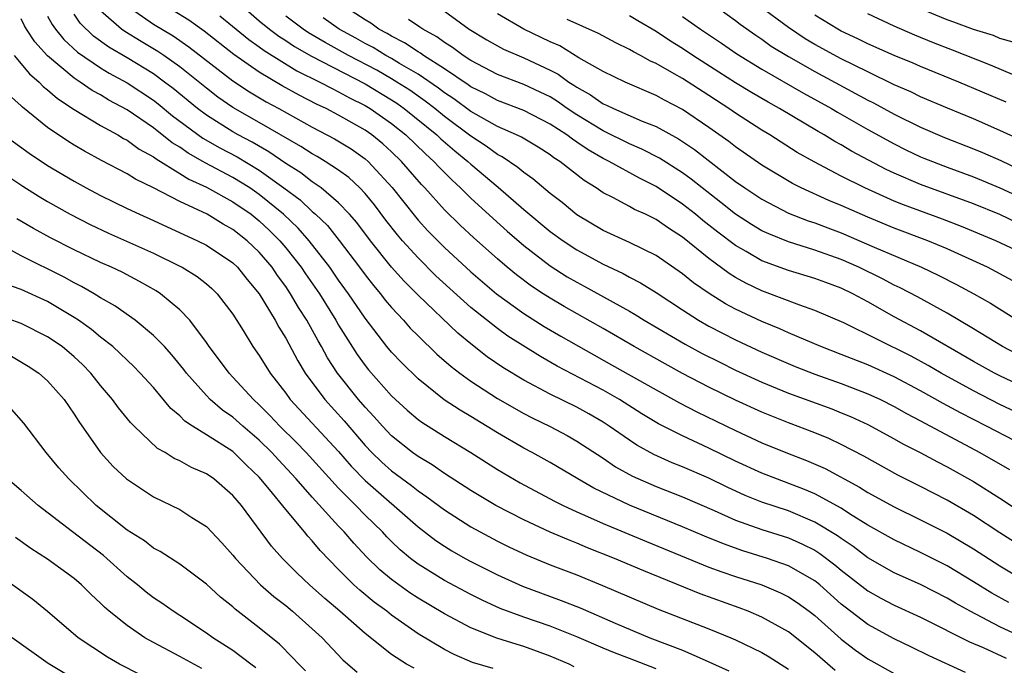
# Model space of a CAD drawing. Units: inches. Extents: x 2514000 to 2516030, y 1518000 to 1521000.
# Drawn here: x 2514453 to 2514527, y 1518609 to 1518658 of the extents above; entities that cross this region are included whole.
import ezdxf

# ---------------------------------------------------------------- set-up
doc = ezdxf.new("R2010")
doc.units = ezdxf.units.IN
doc.header["$MEASUREMENT"] = 0
doc.layers.add('LD25141518_2ft', color=82, linetype='Continuous')

msp = doc.modelspace()

# ---------------------------------------------------------------- linework, layer by layer
at = {"layer": 'LD25141518_2ft'}
for points, elevation in [([(2514527.663, 1518613.663), (2514526.383, 1518614.383), (2514525, 1518615.238), (2514523, 1518616.438), (2514521, 1518617.454), (2514519, 1518618.39), (2514517, 1518619.518), (2514515.622, 1518620.378), (2514515, 1518620.783), (2514513, 1518621.879), (2514512.215, 1518622.215), (2514509, 1518623.431), (2514507, 1518624.351), (2514505, 1518625.339), (2514503, 1518626.256), (2514501.175, 1518627.174), (2514499.93, 1518627.93), (2514498.227, 1518629), (2514497, 1518629.702), (2514493.533, 1518631.533), (2514492.251, 1518632.251), (2514489.795, 1518633.795), (2514489, 1518634.373), (2514487, 1518635.966), (2514485.398, 1518637.398), (2514484.358, 1518638.358), (2514483, 1518639.7), (2514481.825, 1518641), (2514481.444, 1518641.443), (2514480.566, 1518642.566), (2514479.708, 1518643.708), (2514479, 1518644.581), (2514478.605, 1518645), (2514477.773, 1518645.773), (2514477, 1518646.34), (2514475.984, 1518647), (2514475.364, 1518647.364), (2514475, 1518647.56), (2514474.133, 1518648.133), (2514471, 1518649.945), (2514469, 1518651.071), (2514467.864, 1518651.864), (2514467, 1518652.533), (2514465, 1518654.145), (2514463.785, 1518655), (2514463.317, 1518655.317), (2514462.061, 1518656.061), (2514460.823, 1518656.823), (2514460.583, 1518657), (2514459, 1518658.378)], 7192), ([(2514461, 1518658.762), (2514463, 1518657.38), (2514464.477, 1518656.477), (2514465.67, 1518655.67), (2514469, 1518653.079), (2514470.25, 1518652.25), (2514471.514, 1518651.514), (2514472.469, 1518651), (2514475, 1518649.587), (2514476.698, 1518648.697), (2514477.94, 1518647.94), (2514479, 1518647.202), (2514479.234, 1518647), (2514481.039, 1518645.04), (2514482.8, 1518642.8), (2514483, 1518642.567), (2514483.755, 1518641.755), (2514485, 1518640.496), (2514487, 1518638.651), (2514488.932, 1518637), (2514491, 1518635.51), (2514492.535, 1518634.535), (2514493.797, 1518633.797), (2514497.639, 1518631.639), (2514501, 1518629.725), (2514502.759, 1518628.759), (2514504.074, 1518628.074), (2514507, 1518626.661), (2514509, 1518625.734), (2514510.945, 1518624.945), (2514512.385, 1518624.385), (2514513.781, 1518623.781), (2514516.383, 1518622.382), (2514517, 1518621.989), (2514519, 1518620.889), (2514521, 1518619.924), (2514523, 1518618.898), (2514525, 1518617.717), (2514527, 1518616.43), (2514529, 1518615.228)], 7190), ([(2514529, 1518617.657), (2514527, 1518618.932), (2514525, 1518620.237), (2514523, 1518621.406), (2514521, 1518622.437), (2514519.289, 1518623.289), (2514516.717, 1518624.717), (2514515, 1518625.602), (2514514.051, 1518626.051), (2514513, 1518626.479), (2514511, 1518627.244), (2514509, 1518628.046), (2514507, 1518628.955), (2514505, 1518629.939), (2514503, 1518630.984), (2514501.692, 1518631.692), (2514499.354, 1518633), (2514497, 1518634.367), (2514494.041, 1518636.041), (2514493, 1518636.654), (2514492.461, 1518637), (2514491.581, 1518637.581), (2514490.435, 1518638.435), (2514489.739, 1518639), (2514489, 1518639.63), (2514487.223, 1518641.223), (2514486.191, 1518642.191), (2514485, 1518643.348), (2514483.523, 1518645), (2514483.263, 1518645.263), (2514481.758, 1518647), (2514481, 1518647.728), (2514480.331, 1518648.331), (2514479.515, 1518649), (2514479, 1518649.362), (2514477, 1518650.5), (2514476.052, 1518651), (2514475.333, 1518651.333), (2514474.013, 1518652.013), (2514472.721, 1518652.721), (2514471, 1518653.733), (2514469.078, 1518655.078), (2514466.829, 1518656.83), (2514465.666, 1518657.667), (2514464.436, 1518658.437)], 7188), ([(2514469.397, 1518659), (2514471, 1518657.633), (2514471.783, 1518657), (2514472.47, 1518656.47), (2514473, 1518656.14), (2514473.675, 1518655.675), (2514474.947, 1518654.947), (2514479, 1518652.851), (2514481, 1518651.65), (2514481.393, 1518651.393), (2514481.949, 1518651), (2514484.424, 1518649), (2514484.715, 1518648.715), (2514485.787, 1518647.787), (2514486.777, 1518647), (2514487, 1518646.789), (2514489.061, 1518645.061), (2514491, 1518643.376), (2514493, 1518641.715), (2514493.97, 1518641), (2514495, 1518640.306), (2514497, 1518639.226), (2514498.524, 1518638.524), (2514499, 1518638.256), (2514499.827, 1518637.827), (2514501, 1518637.083), (2514503, 1518635.772), (2514504.208, 1518635), (2514505, 1518634.549), (2514506.013, 1518634.013), (2514507, 1518633.517), (2514509, 1518632.594), (2514511.513, 1518631.513), (2514513, 1518630.92), (2514515, 1518630.213), (2514517, 1518629.444), (2514517.96, 1518629), (2514519, 1518628.475), (2514519.943, 1518627.943), (2514521, 1518627.398), (2514525.478, 1518625), (2514527.71, 1518623.71)], 7184), ([(2514531, 1518628.898), (2514527, 1518630.784), (2514526.58, 1518631), (2514525, 1518631.878), (2514521, 1518634.199), (2514519, 1518635.266), (2514517, 1518636.392), (2514515.875, 1518637), (2514515, 1518637.422), (2514513.837, 1518637.837), (2514513, 1518638.16), (2514511, 1518638.761), (2514509, 1518639.494), (2514507.801, 1518640.199), (2514507, 1518640.647), (2514505.659, 1518641.659), (2514504.538, 1518642.539), (2514503.989, 1518643), (2514503, 1518643.778), (2514501, 1518645.111), (2514499.736, 1518645.736), (2514497.46, 1518647), (2514497, 1518647.225), (2514495.867, 1518647.867), (2514495, 1518648.465), (2514494.67, 1518648.67), (2514494.251, 1518649), (2514493, 1518649.823), (2514491, 1518650.84), (2514489, 1518651.599), (2514488.098, 1518652.098), (2514487, 1518652.63), (2514486.787, 1518652.787), (2514485, 1518653.988), (2514483.42, 1518655), (2514483.18, 1518655.18), (2514483, 1518655.28), (2514481.972, 1518655.972), (2514481, 1518656.473), (2514480.674, 1518656.674), (2514480.044, 1518657), (2514479.44, 1518657.44), (2514479, 1518657.701), (2514476.956, 1518659)], 7178), ([(2514484.63, 1518658.63), (2514486.88, 1518657), (2514488.199, 1518656.198), (2514489, 1518655.732), (2514489.476, 1518655.477), (2514491, 1518654.828), (2514493, 1518653.901), (2514493.595, 1518653.594), (2514494.403, 1518653), (2514494.772, 1518652.772), (2514495, 1518652.607), (2514496.035, 1518652.035), (2514497, 1518651.359), (2514497.255, 1518651.254), (2514497.773, 1518651), (2514499.951, 1518650.049), (2514501, 1518649.626), (2514502.697, 1518648.697), (2514503.899, 1518647.899), (2514507, 1518645.489), (2514507.702, 1518645), (2514509, 1518644.135), (2514511, 1518643.1), (2514512.509, 1518642.509), (2514513, 1518642.354), (2514513.974, 1518641.974), (2514515, 1518641.597), (2514517.48, 1518640.52), (2514521.056, 1518639), (2514522.38, 1518638.38), (2514523.708, 1518637.708), (2514525.028, 1518637), (2514526.281, 1518636.281), (2514528.333, 1518635)], 7174), ([(2514505.12, 1518659), (2514507, 1518657.651), (2514507.365, 1518657.365), (2514508.532, 1518656.532), (2514509, 1518656.228), (2514509.711, 1518655.711), (2514511, 1518654.926), (2514513, 1518653.794), (2514517, 1518651.634), (2514517.427, 1518651.427), (2514519, 1518650.574), (2514521, 1518649.579), (2514522.804, 1518648.804), (2514525, 1518647.96), (2514525.676, 1518647.676), (2514527.062, 1518647.062), (2514528.42, 1518646.42)], 7164), ([(2514528.596, 1518648.596), (2514527, 1518649.336), (2514525, 1518650.218), (2514523.024, 1518651.024), (2514521, 1518651.885), (2514520.255, 1518652.255), (2514519, 1518652.797), (2514517, 1518653.758), (2514515, 1518654.752), (2514513, 1518655.846), (2514512.273, 1518656.273), (2514511, 1518657.107), (2514508.452, 1518659)], 7162), ([(2514528.002, 1518656.002), (2514527, 1518656.3), (2514526.505, 1518656.505), (2514525, 1518656.962), (2514523.522, 1518657.522), (2514523, 1518657.689), (2514521, 1518658.524)], 7156), ([(2514524.389, 1518608.388), (2514521.64, 1518609.64), (2514520.303, 1518610.303), (2514519, 1518610.916), (2514517, 1518612.006), (2514515.302, 1518613.302), (2514515, 1518613.551), (2514513.369, 1518615), (2514513, 1518615.298), (2514511, 1518616.444), (2514509.434, 1518617), (2514507.571, 1518617.571), (2514506.088, 1518618.088), (2514504.671, 1518618.671), (2514503, 1518619.396), (2514499, 1518621.011), (2514496.303, 1518622.303), (2514495.094, 1518623), (2514493, 1518624.243), (2514491.625, 1518625), (2514491, 1518625.325), (2514489, 1518626.488), (2514487, 1518627.726), (2514486.191, 1518628.191), (2514484.989, 1518628.989), (2514483, 1518630.564), (2514481.769, 1518631.769), (2514481, 1518632.58), (2514480.654, 1518633), (2514479, 1518635.142), (2514477.747, 1518637), (2514477, 1518638.023), (2514476.325, 1518639), (2514474.771, 1518641), (2514473.944, 1518641.944), (2514472.832, 1518643), (2514471, 1518644.505), (2514470.283, 1518645), (2514469, 1518645.788), (2514466.896, 1518646.896), (2514466.734, 1518647), (2514465.622, 1518647.622), (2514465, 1518648.067), (2514464.41, 1518648.41), (2514463, 1518649.532), (2514461, 1518650.901), (2514459.63, 1518651.63), (2514459, 1518652.018), (2514458.36, 1518652.36), (2514457.458, 1518653), (2514457, 1518653.295), (2514454.976, 1518654.976), (2514454.033, 1518656.033), (2514453.4, 1518657), (2514453.254, 1518657.254), (2514453, 1518657.782)], 7198), ([(2514455, 1518657.972), (2514455.335, 1518657.335), (2514455.583, 1518657), (2514456.219, 1518656.219), (2514457.257, 1518655.257), (2514459, 1518654.068), (2514459.662, 1518653.662), (2514461, 1518652.934), (2514463, 1518651.62), (2514463.352, 1518651.352), (2514464.449, 1518650.448), (2514466.744, 1518648.744), (2514468.021, 1518648.021), (2514469.334, 1518647.334), (2514471, 1518646.342), (2514472.863, 1518645), (2514474.085, 1518644.085), (2514475, 1518643.224), (2514475.258, 1518643), (2514476.145, 1518642.145), (2514477.034, 1518641.034), (2514478.587, 1518639), (2514479, 1518638.435), (2514479.629, 1518637.629), (2514480.168, 1518637), (2514480.525, 1518636.525), (2514481, 1518635.953), (2514481.892, 1518635), (2514482.409, 1518634.41), (2514483, 1518633.817), (2514484.432, 1518632.432), (2514485.499, 1518631.499), (2514486.152, 1518631), (2514487, 1518630.391), (2514489, 1518629.091), (2514491, 1518627.949), (2514491.624, 1518627.624), (2514493, 1518626.964), (2514494.279, 1518626.278), (2514495, 1518625.868), (2514497, 1518624.562), (2514497.93, 1518623.93), (2514499.213, 1518623.213), (2514501, 1518622.427), (2514503, 1518621.651), (2514505.387, 1518620.613), (2514507, 1518619.887), (2514509, 1518619.189), (2514511, 1518618.553), (2514512.078, 1518618.078), (2514513, 1518617.612), (2514513.379, 1518617.379), (2514514.521, 1518616.521), (2514515, 1518616.117), (2514517, 1518614.546), (2514517.989, 1518613.989), (2514519, 1518613.464), (2514521, 1518612.56), (2514521.858, 1518612.142), (2514524.096, 1518611), (2514524.685, 1518610.684), (2514525.739, 1518610.261), (2514527.469, 1518609.469)], 7196), ([(2514529, 1518610.889), (2514527, 1518611.82), (2514524.739, 1518613), (2514523.628, 1518613.628), (2514523, 1518614.001), (2514521, 1518615.021), (2514519, 1518615.915), (2514517, 1518617.052), (2514515.9, 1518617.9), (2514515, 1518618.502), (2514514.714, 1518618.714), (2514513, 1518619.748), (2514511, 1518620.588), (2514509, 1518621.252), (2514507.745, 1518621.745), (2514506.371, 1518622.371), (2514505, 1518623.051), (2514503, 1518623.924), (2514502.227, 1518624.227), (2514500.841, 1518624.841), (2514499.556, 1518625.556), (2514499, 1518625.926), (2514497.466, 1518627), (2514497, 1518627.297), (2514495.918, 1518627.918), (2514495, 1518628.422), (2514493, 1518629.42), (2514491, 1518630.478), (2514489.424, 1518631.424), (2514488.238, 1518632.237), (2514487, 1518633.212), (2514486.015, 1518634.015), (2514483, 1518636.894), (2514481.949, 1518637.948), (2514481, 1518639.019), (2514479.406, 1518641), (2514478.372, 1518642.372), (2514477.827, 1518643), (2514477, 1518643.873), (2514475.673, 1518645), (2514475, 1518645.459), (2514474.13, 1518646.13), (2514473, 1518646.84), (2514471.726, 1518647.726), (2514470.455, 1518648.455), (2514469.403, 1518649), (2514469, 1518649.226), (2514467, 1518650.485), (2514466.323, 1518651), (2514464.501, 1518652.501), (2514463.846, 1518653), (2514463, 1518653.609), (2514461, 1518654.822), (2514459.63, 1518655.629), (2514458.471, 1518656.471), (2514457.456, 1518657.456), (2514457, 1518658.127)], 7194), ([(2514468.012, 1518658.012), (2514470.217, 1518656.217), (2514471, 1518655.668), (2514471.377, 1518655.377), (2514473.846, 1518653.846), (2514475.582, 1518653), (2514476.5, 1518652.501), (2514477, 1518652.269), (2514477.809, 1518651.81), (2514479, 1518651.227), (2514479.38, 1518651), (2514481, 1518649.86), (2514482.075, 1518649), (2514483.56, 1518647.56), (2514484.205, 1518647), (2514484.579, 1518646.579), (2514485.574, 1518645.574), (2514486.225, 1518645), (2514487, 1518644.234), (2514488.685, 1518642.685), (2514489.74, 1518641.74), (2514491, 1518640.654), (2514493, 1518639.106), (2514494.286, 1518638.286), (2514495, 1518637.864), (2514495.568, 1518637.568), (2514499, 1518635.679), (2514499.431, 1518635.431), (2514500.111, 1518635), (2514503.196, 1518633.196), (2514504.494, 1518632.494), (2514505.82, 1518631.82), (2514507, 1518631.236), (2514509, 1518630.318), (2514511, 1518629.493), (2514514.289, 1518628.289), (2514515, 1518628.007), (2514515.71, 1518627.71), (2514517, 1518627.12), (2514519, 1518626.036), (2514519.658, 1518625.658), (2514520.959, 1518625), (2514522.285, 1518624.285), (2514523, 1518623.926), (2514525, 1518622.808), (2514527, 1518621.538), (2514529, 1518620.225)], 7186), ([(2514528.125, 1518625.875), (2514525.978, 1518627), (2514524.008, 1518628.007), (2514522.711, 1518628.711), (2514521, 1518629.668), (2514519, 1518630.717), (2514517, 1518631.62), (2514515, 1518632.411), (2514513.462, 1518633), (2514511, 1518634.052), (2514510.35, 1518634.35), (2514509, 1518634.893), (2514507, 1518635.833), (2514506.24, 1518636.24), (2514505.005, 1518637.006), (2514503.831, 1518637.831), (2514503, 1518638.508), (2514501, 1518639.887), (2514499, 1518640.88), (2514497, 1518641.787), (2514495, 1518642.967), (2514493.888, 1518643.888), (2514493, 1518644.583), (2514491.687, 1518645.687), (2514491, 1518646.163), (2514490.552, 1518646.551), (2514489.353, 1518647.353), (2514489, 1518647.526), (2514488.151, 1518648.151), (2514487, 1518648.901), (2514485, 1518650.399), (2514484.263, 1518651), (2514483.55, 1518651.55), (2514482.372, 1518652.372), (2514481.407, 1518653), (2514481, 1518653.25), (2514479.882, 1518653.882), (2514477.75, 1518655), (2514475.981, 1518655.981), (2514474.725, 1518656.725), (2514474.326, 1518657), (2514473, 1518657.978)], 7182), ([(2514529.468, 1518627.468), (2514527, 1518628.631), (2514525, 1518629.653), (2514522.562, 1518631), (2514521.577, 1518631.577), (2514520.278, 1518632.278), (2514515.193, 1518634.807), (2514513, 1518635.743), (2514511.876, 1518636.125), (2514509, 1518637.208), (2514507.786, 1518637.786), (2514507, 1518638.23), (2514506.521, 1518638.521), (2514505, 1518639.661), (2514503, 1518641.281), (2514501.944, 1518641.944), (2514501, 1518642.603), (2514500.188, 1518643), (2514499.373, 1518643.373), (2514499, 1518643.59), (2514497.721, 1518644.279), (2514497, 1518644.637), (2514496.469, 1518645), (2514495.552, 1518645.552), (2514493.726, 1518647), (2514493.279, 1518647.278), (2514493, 1518647.497), (2514492.073, 1518648.072), (2514490.82, 1518648.82), (2514490.452, 1518649), (2514489, 1518649.641), (2514487, 1518650.777), (2514485.721, 1518651.721), (2514485, 1518652.187), (2514484.541, 1518652.541), (2514483, 1518653.591), (2514481.592, 1518654.408), (2514481, 1518654.771), (2514480.576, 1518655), (2514479.6, 1518655.601), (2514479, 1518655.912), (2514478.308, 1518656.309), (2514477.034, 1518657), (2514475.842, 1518657.842)], 7180), ([(2514533, 1518629.956), (2514527.188, 1518633), (2514525, 1518634.342), (2514523, 1518635.536), (2514520.761, 1518636.761), (2514519.446, 1518637.446), (2514519, 1518637.649), (2514518.123, 1518638.123), (2514516.329, 1518639), (2514515, 1518639.584), (2514513, 1518640.296), (2514511, 1518640.92), (2514509.515, 1518641.515), (2514509, 1518641.763), (2514508.226, 1518642.226), (2514507, 1518643.022), (2514505.903, 1518643.903), (2514504.481, 1518645), (2514503.662, 1518645.662), (2514503, 1518646.14), (2514501.255, 1518647.255), (2514499.935, 1518647.935), (2514499, 1518648.34), (2514497, 1518649.305), (2514495, 1518650.516), (2514494.281, 1518651), (2514493.536, 1518651.536), (2514493, 1518651.869), (2514492.241, 1518652.24), (2514491, 1518652.817), (2514489, 1518653.575), (2514487, 1518654.62), (2514486.412, 1518655), (2514485.607, 1518655.607), (2514485, 1518655.974), (2514484.414, 1518656.414), (2514483.354, 1518657), (2514483.151, 1518657.151), (2514482.271, 1518657.729)], 7176), ([(2514527.984, 1518637.984), (2514526.047, 1518639), (2514523, 1518640.386), (2514521.544, 1518641), (2514519, 1518641.958), (2514517, 1518642.777), (2514515, 1518643.666), (2514514.055, 1518644.055), (2514511.972, 1518645), (2514511.322, 1518645.322), (2514509, 1518646.714), (2514507, 1518648.09), (2514506.492, 1518648.492), (2514505, 1518649.567), (2514503, 1518650.924), (2514501.629, 1518651.629), (2514501, 1518651.984), (2514498.662, 1518653), (2514497, 1518653.785), (2514495.17, 1518654.83), (2514493.72, 1518655.721), (2514493, 1518656.038), (2514490.994, 1518656.994), (2514489, 1518658.152)], 7172), ([(2514529, 1518639.907), (2514526.679, 1518641), (2514524.087, 1518642.087), (2514522.645, 1518642.645), (2514519.715, 1518643.715), (2514519, 1518644.007), (2514516.774, 1518645), (2514515, 1518645.894), (2514512.958, 1518646.958), (2514511.68, 1518647.68), (2514509.594, 1518649), (2514509, 1518649.352), (2514507, 1518650.638), (2514506.493, 1518651), (2514505, 1518651.98), (2514503, 1518653.258), (2514502.373, 1518653.627), (2514501, 1518654.395), (2514500.577, 1518654.577), (2514499.823, 1518655), (2514499.281, 1518655.28), (2514499, 1518655.454), (2514497.951, 1518655.951), (2514496.653, 1518656.653), (2514494.274, 1518657.727)], 7170), ([(2514528.343, 1518642.343), (2514527, 1518642.975), (2514525, 1518643.791), (2514521, 1518645.246), (2514519, 1518646.11), (2514518.394, 1518646.394), (2514515.785, 1518647.785), (2514515, 1518648.248), (2514514.51, 1518648.51), (2514513.717, 1518649), (2514513.258, 1518649.258), (2514510.339, 1518651), (2514509.47, 1518651.47), (2514508.205, 1518652.205), (2514507, 1518652.947), (2514505.755, 1518653.755), (2514503.789, 1518655), (2514503, 1518655.532), (2514502.093, 1518656.093), (2514501, 1518656.809), (2514499.623, 1518657.623), (2514499, 1518658.011)], 7168), ([(2514503, 1518657.95), (2514504.364, 1518657), (2514505.94, 1518655.94), (2514507.118, 1518655.118), (2514509, 1518653.958), (2514512.158, 1518652.158), (2514514.259, 1518651), (2514514.719, 1518650.719), (2514517, 1518649.423), (2514519, 1518648.321), (2514519.879, 1518647.879), (2514521, 1518647.339), (2514521.239, 1518647.239), (2514523, 1518646.558), (2514525, 1518645.838), (2514527, 1518645.007), (2514531, 1518643.173)], 7166), ([(2514527.468, 1518651.468), (2514523.894, 1518653), (2514521, 1518654.172), (2514520.426, 1518654.426), (2514519.003, 1518655.003), (2514517, 1518655.89), (2514516.265, 1518656.265), (2514515, 1518656.852), (2514514.73, 1518657), (2514513, 1518658.04)], 7160), ([(2514533.292, 1518651.292), (2514526.281, 1518654.281), (2514523.418, 1518655.418), (2514521.97, 1518655.97), (2514520.552, 1518656.552), (2514519, 1518657.22), (2514517, 1518658.148)], 7158), ([(2514452.477, 1518655), (2514453.62, 1518653.62), (2514454.37, 1518653), (2514454.67, 1518652.67), (2514455, 1518652.417), (2514455.744, 1518651.744), (2514457, 1518650.928), (2514459, 1518649.716), (2514460.299, 1518649), (2514460.737, 1518648.737), (2514461, 1518648.607), (2514461.927, 1518647.926), (2514463, 1518647.351), (2514463.194, 1518647.194), (2514465, 1518646.098), (2514465.667, 1518645.667), (2514467, 1518645.059), (2514469, 1518643.95), (2514470.377, 1518643), (2514471, 1518642.507), (2514471.776, 1518641.776), (2514472.555, 1518641), (2514473, 1518640.476), (2514474.166, 1518639), (2514474.498, 1518638.498), (2514475.542, 1518637), (2514476.789, 1518635), (2514477, 1518634.631), (2514478.406, 1518632.405), (2514479, 1518631.581), (2514479.259, 1518631.259), (2514481, 1518629.292), (2514482.192, 1518628.192), (2514483, 1518627.498), (2514483.285, 1518627.285), (2514485, 1518626.199), (2514486.991, 1518624.991), (2514489, 1518623.714), (2514490.712, 1518622.712), (2514493.325, 1518621.325), (2514493.977, 1518621), (2514495, 1518620.529), (2514495.825, 1518620.175), (2514497, 1518619.643), (2514500.273, 1518618.273), (2514505, 1518616.342), (2514505.979, 1518615.979), (2514507, 1518615.632), (2514508.989, 1518614.989), (2514510.4, 1518614.4), (2514511, 1518614.1), (2514511.666, 1518613.666), (2514512.579, 1518613), (2514513, 1518612.675), (2514515, 1518610.885), (2514516.066, 1518610.066), (2514517, 1518609.407), (2514519, 1518608.303)], 7200), ([(2514514.538, 1518608.538), (2514513, 1518609.857), (2514511, 1518611.447), (2514509, 1518612.558), (2514507.974, 1518613), (2514507.273, 1518613.273), (2514504.332, 1518614.332), (2514500.062, 1518616.062), (2514497.858, 1518617), (2514495.809, 1518617.809), (2514495, 1518618.158), (2514494.39, 1518618.39), (2514492.992, 1518618.992), (2514491, 1518619.901), (2514488.888, 1518621), (2514487, 1518622.133), (2514485, 1518623.415), (2514484.068, 1518624.068), (2514483, 1518624.7), (2514482.591, 1518625), (2514481, 1518626.273), (2514480.309, 1518627), (2514479.698, 1518627.698), (2514479, 1518628.432), (2514478.508, 1518629), (2514476.914, 1518631), (2514476.163, 1518632.163), (2514475.713, 1518633), (2514475.447, 1518633.447), (2514474.591, 1518635), (2514473.962, 1518635.962), (2514473.37, 1518637), (2514473, 1518637.546), (2514472.377, 1518638.377), (2514471.964, 1518639), (2514471, 1518640.136), (2514470.085, 1518641), (2514469, 1518641.856), (2514468.264, 1518642.264), (2514467.052, 1518643), (2514465, 1518643.967), (2514463, 1518645.013), (2514461.65, 1518645.65), (2514461, 1518646.067), (2514459.075, 1518647.075), (2514457.775, 1518647.775), (2514457, 1518648.23), (2514456.521, 1518648.521), (2514455, 1518649.553), (2514453.1, 1518651.1), (2514453, 1518651.21), (2514452.051, 1518652.051)], 7202), ([(2514451.679, 1518649), (2514453.614, 1518647.614), (2514455, 1518646.701), (2514457, 1518645.497), (2514457.908, 1518645), (2514459, 1518644.422), (2514461, 1518643.448), (2514461.948, 1518643), (2514463, 1518642.533), (2514466.338, 1518641), (2514467, 1518640.662), (2514469, 1518639.323), (2514469.342, 1518639), (2514470.082, 1518638.082), (2514471, 1518637), (2514472.194, 1518635), (2514472.472, 1518634.472), (2514473, 1518633.641), (2514473.923, 1518631.923), (2514474.48, 1518631), (2514475.952, 1518629), (2514477.407, 1518627.407), (2514479, 1518625.538), (2514479.51, 1518625), (2514480.268, 1518624.268), (2514481, 1518623.612), (2514482.503, 1518622.503), (2514483, 1518622.098), (2514483.663, 1518621.663), (2514485, 1518620.66), (2514487, 1518619.385), (2514487.69, 1518619), (2514489, 1518618.302), (2514489.873, 1518617.873), (2514491.239, 1518617.239), (2514493, 1518616.525), (2514495, 1518615.748), (2514496.959, 1518614.959), (2514501.158, 1518613.158), (2514505, 1518611.675), (2514506.654, 1518611), (2514507, 1518610.851), (2514509, 1518609.877), (2514509.551, 1518609.551), (2514511, 1518608.625)], 7204), ([(2514450.31, 1518647), (2514453.135, 1518645.135), (2514454.36, 1518644.36), (2514455, 1518643.975), (2514456.701, 1518643), (2514458.226, 1518642.226), (2514459.588, 1518641.588), (2514463, 1518640.065), (2514465, 1518639.091), (2514465.174, 1518639), (2514466.293, 1518638.294), (2514467, 1518637.746), (2514467.404, 1518637.403), (2514467.824, 1518637), (2514469, 1518635.457), (2514469.779, 1518634.221), (2514470.52, 1518633), (2514471, 1518632.327), (2514471.825, 1518631), (2514473, 1518629.481), (2514473.345, 1518629), (2514477, 1518625.071), (2514477.957, 1518623.957), (2514479, 1518622.881), (2514483, 1518619.375), (2514484.351, 1518618.351), (2514485, 1518617.914), (2514485.565, 1518617.565), (2514486.561, 1518617), (2514487, 1518616.762), (2514489, 1518615.754), (2514490.899, 1518614.899), (2514493.826, 1518613.826), (2514495.251, 1518613.251), (2514497.895, 1518612.105), (2514500.516, 1518611), (2514503, 1518610.053), (2514504.701, 1518609.299), (2514505, 1518609.181), (2514506.501, 1518608.501)], 7206), ([(2514501, 1518608.66), (2514499, 1518609.438), (2514497.852, 1518609.852), (2514497, 1518610.204), (2514495, 1518611.069), (2514493, 1518611.886), (2514491, 1518612.57), (2514489.222, 1518613.222), (2514487.844, 1518613.844), (2514487, 1518614.264), (2514485, 1518615.333), (2514483, 1518616.573), (2514482.443, 1518617), (2514481.658, 1518617.658), (2514481, 1518618.283), (2514480.638, 1518618.638), (2514480.307, 1518619), (2514479, 1518620.271), (2514478.298, 1518621), (2514477, 1518622.301), (2514474.553, 1518625), (2514473.788, 1518625.788), (2514472.552, 1518627), (2514471.803, 1518627.803), (2514471, 1518628.607), (2514470.559, 1518629), (2514469, 1518630.704), (2514468.713, 1518631), (2514467.988, 1518631.988), (2514467.211, 1518633), (2514467, 1518633.317), (2514465.747, 1518635), (2514465, 1518635.775), (2514463.524, 1518637), (2514463.208, 1518637.208), (2514461.935, 1518637.935), (2514460.621, 1518638.622), (2514459.835, 1518639), (2514459, 1518639.372), (2514457, 1518640.329), (2514455.225, 1518641.225), (2514453.928, 1518641.928), (2514452.67, 1518642.67)], 7208), ([(2514494.804, 1518608.804), (2514494.418, 1518609), (2514493, 1518609.608), (2514491, 1518610.343), (2514490.487, 1518610.487), (2514488.969, 1518610.969), (2514487, 1518611.741), (2514485, 1518612.821), (2514483, 1518614), (2514482.391, 1518614.391), (2514481, 1518615.404), (2514480.126, 1518616.126), (2514479.115, 1518617.115), (2514478.144, 1518618.144), (2514477.414, 1518619), (2514477, 1518619.431), (2514475, 1518621.621), (2514473.798, 1518623), (2514472.446, 1518624.445), (2514471.948, 1518625), (2514471, 1518625.931), (2514469.744, 1518627), (2514469, 1518627.664), (2514468.211, 1518628.211), (2514467.289, 1518629), (2514467, 1518629.298), (2514465.489, 1518631), (2514465.284, 1518631.284), (2514464.386, 1518632.385), (2514463.822, 1518633), (2514463, 1518633.853), (2514461.608, 1518635), (2514460.082, 1518636.083), (2514459, 1518636.691), (2514458.507, 1518637), (2514457.555, 1518637.555), (2514457, 1518637.829), (2514456.251, 1518638.251), (2514453, 1518639.856), (2514451, 1518640.935)], 7210), ([(2514488.682, 1518608.682), (2514487.123, 1518609.123), (2514485.726, 1518609.726), (2514485, 1518610.105), (2514483, 1518611.31), (2514481, 1518612.718), (2514480.649, 1518613), (2514479.695, 1518613.695), (2514478.598, 1518614.598), (2514478.155, 1518615), (2514477, 1518616.148), (2514475.592, 1518617.592), (2514475, 1518618.32), (2514474.668, 1518618.668), (2514474.409, 1518619), (2514473, 1518620.698), (2514471.784, 1518622.216), (2514471, 1518623.147), (2514470.037, 1518624.037), (2514469, 1518625.07), (2514467, 1518626.345), (2514465.943, 1518627), (2514465.375, 1518627.375), (2514465, 1518627.768), (2514464.323, 1518628.323), (2514463, 1518629.906), (2514462.006, 1518631), (2514461.503, 1518631.504), (2514461, 1518631.971), (2514460.484, 1518632.484), (2514459.915, 1518633), (2514459, 1518633.716), (2514458.303, 1518634.303), (2514457.325, 1518635), (2514457, 1518635.214), (2514455, 1518636.413), (2514453, 1518637.33), (2514451.755, 1518637.755)], 7212), ([(2514482.698, 1518608.698), (2514482.143, 1518609), (2514481, 1518609.748), (2514479, 1518611.328), (2514477.101, 1518613), (2514475.964, 1518613.964), (2514474.804, 1518615), (2514473.873, 1518615.873), (2514472.751, 1518617), (2514471.934, 1518617.934), (2514469.646, 1518621), (2514469, 1518621.761), (2514467.565, 1518623), (2514467, 1518623.388), (2514465.875, 1518623.875), (2514465, 1518624.361), (2514464.555, 1518624.555), (2514463.872, 1518625), (2514463.311, 1518625.311), (2514461.531, 1518627), (2514461.267, 1518627.267), (2514460.366, 1518628.366), (2514459.906, 1518629), (2514459, 1518630.058), (2514458.263, 1518631), (2514457.641, 1518631.641), (2514457, 1518632.238), (2514456.089, 1518633), (2514455, 1518633.747), (2514453, 1518634.751), (2514451, 1518635.445)], 7214), ([(2514452.269, 1518632.269), (2514453.527, 1518631.527), (2514454.333, 1518631), (2514455, 1518630.42), (2514456.257, 1518629), (2514457, 1518627.911), (2514457.345, 1518627.345), (2514458.99, 1518625), (2514459.954, 1518623.954), (2514460.954, 1518623), (2514463, 1518621.649), (2514465, 1518620.687), (2514465.907, 1518620.093), (2514467, 1518619.404), (2514468.177, 1518618.177), (2514469, 1518617.248), (2514469.19, 1518617), (2514471.087, 1518615), (2514472.109, 1518614.109), (2514473, 1518613.43), (2514473.514, 1518613), (2514475, 1518611.681), (2514475.743, 1518611), (2514477.326, 1518609.325), (2514478.412, 1518608.412)], 7216), ([(2514474.501, 1518608.501), (2514473.981, 1518609), (2514473.517, 1518609.517), (2514472.522, 1518610.522), (2514471, 1518611.747), (2514469.169, 1518613.169), (2514469, 1518613.33), (2514468.068, 1518614.068), (2514467, 1518615.059), (2514465, 1518616.558), (2514463.513, 1518617.512), (2514463, 1518617.776), (2514462.314, 1518618.314), (2514461, 1518619.14), (2514458.656, 1518621), (2514456.593, 1518623), (2514455.852, 1518623.852), (2514454.896, 1518625), (2514453.207, 1518627.208), (2514452.273, 1518628.273)], 7218), ([(2514470.74, 1518608.74), (2514470.362, 1518609), (2514469, 1518610.043), (2514467.485, 1518611), (2514467, 1518611.359), (2514465, 1518612.686), (2514464.497, 1518613), (2514463.625, 1518613.625), (2514463, 1518614.028), (2514462.449, 1518614.449), (2514461.781, 1518615), (2514461, 1518615.612), (2514459.21, 1518617.21), (2514456.87, 1518619), (2514454.291, 1518621), (2514453, 1518622.125), (2514451.962, 1518623)], 7220), ([(2514466.666, 1518608.666), (2514465, 1518609.576), (2514463, 1518610.635), (2514462.356, 1518611), (2514461, 1518611.918), (2514459.657, 1518613), (2514459.304, 1518613.303), (2514459, 1518613.618), (2514458.28, 1518614.279), (2514457.564, 1518615), (2514457, 1518615.477), (2514455, 1518616.93), (2514453.74, 1518617.74), (2514452.579, 1518618.579)], 7222), ([(2514463.464, 1518607.464), (2514460.443, 1518609), (2514459.523, 1518609.523), (2514457.305, 1518611), (2514455, 1518612.994), (2514453.881, 1518613.881), (2514451, 1518615.939)], 7224), ([(2514456.294, 1518608.294), (2514455.05, 1518609.05), (2514452.312, 1518611)], 7226)]:
    msp.add_lwpolyline(points, dxfattribs=dict(at, elevation=elevation))

doc.saveas('drawing.dxf')
